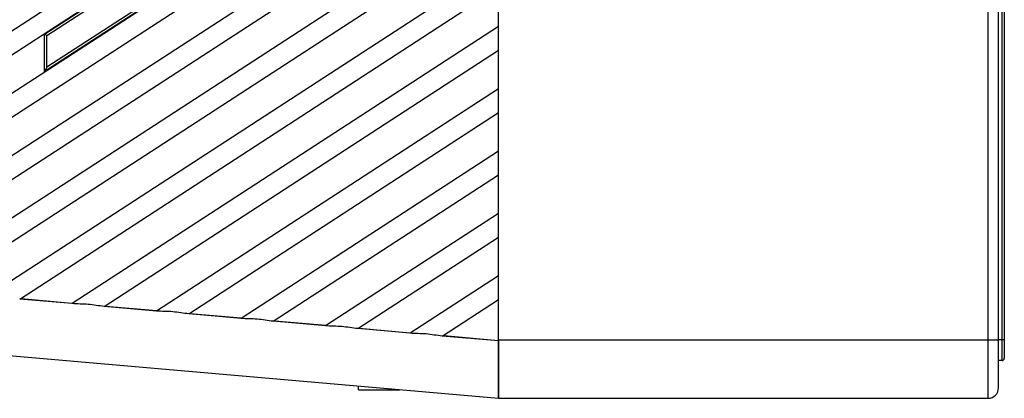
# Model space of a CAD drawing. Extents: x 25 to 823, y 17 to 586.
# Drawn here: x 137 to 188, y 225 to 245 of the extents above; entities that cross this region are included whole.
import ezdxf

# ---------------------------------------------------------------- set-up
doc = ezdxf.new("R2010")
doc.units = 0
doc.header["$LTSCALE"] = 46.255
for name, color, linetype in [('M1-4K-ID-TOPDXF_CONTINUOUS', 7, 'CONTINUOUS'), ('M1-4K-LED-MIDXF_CONTINUOUS', 7, 'CONTINUOUS'), ('RUBBER-IO-CODXF_CONTINUOUS', 7, 'CONTINUOUS')]:
    doc.layers.add(name, color=color, linetype=linetype)

msp = doc.modelspace()

# ---------------------------------------------------------------- linework, layer by layer
at = {"layer": 'M1-4K-ID-TOPDXF_CONTINUOUS', "color": 7, "linetype": 'CONTINUOUS'}
for p, q in [((161.6265, 225.2711), (161.6265, 357.2711)), ((187.4817, 225.8111), (187.4817, 356.7311)), ((187.7817, 355.2011), (187.7817, 227.3411)), ((187.6617, 227.2211), (187.4817, 227.2211)), ((161.6265, 225.2711), (186.9417, 225.2711))]:
    msp.add_line(p, q, dxfattribs=at)
at = {"layer": 'M1-4K-ID-TOPDXF_CONTINUOUS', "color": 9, "linetype": 'CONTINUOUS'}
for p, q in [((186.9417, 225.2711), (186.9417, 357.2711)), ((187.6617, 355.3211), (187.6617, 227.2211)), ((161.6265, 228.2891), (187.4817, 228.2891)), ((187.7817, 228.2891), (187.4817, 228.2891))]:
    msp.add_line(p, q, dxfattribs=at)
at = {"layer": 'M1-4K-ID-TOPDXF_CONTINUOUS', "color": 7, "linetype": 'CONTINUOUS'}
for centre, radius in [((187.6617, 227.3411), 0.12), ((186.9417, 225.8111), 0.54)]:
    msp.add_arc(centre, radius, 270, 360, dxfattribs=at)
at = {"layer": 'M1-4K-LED-MIDXF_CONTINUOUS', "color": 7, "linetype": 'CONTINUOUS'}
for p, q in [((161.6265, 260.5689), (117.7464, 232.0728)), ((119.4087, 231.9274), (161.6265, 259.344)), ((161.6265, 257.3495), (122.1152, 231.6906)), ((123.7774, 231.5451), (161.6265, 256.1246)), ((161.6265, 254.1301), (126.4839, 231.3083)), ((138.2915, 244.0157), (153.4905, 253.886)), ((128.1462, 231.1629), (161.6265, 252.9052)), ((153.4905, 252.2406), (138.2915, 242.3702)), ((161.6265, 250.9108), (130.8527, 230.926)), ((132.515, 230.7806), (161.6265, 249.6858)), ((161.6265, 247.6914), (135.2215, 230.5438)), ((136.8837, 230.3983), (161.6265, 246.4665)), ((161.6265, 244.472), (139.5902, 230.1615)), ((161.6265, 243.2471), (161.6265, 244.472)), ((138.2915, 244.0157), (138.1607, 244.0872)), ((138.1607, 242.1422), (138.1607, 244.0739)), ((138.2915, 242.3702), (138.2915, 244.0157)), ((141.2525, 230.0161), (161.6265, 243.2471)), ((138.2915, 242.3702), (138.1607, 242.1276)), ((161.6265, 241.2526), (143.959, 229.7792)), ((161.6265, 240.0277), (161.6265, 241.2526)), ((145.6213, 229.6338), (161.6265, 240.0277)), ((161.6265, 238.0332), (148.3278, 229.397)), ((161.6265, 236.8083), (161.6265, 238.0332)), ((149.99, 229.2515), (161.6265, 236.8083)), ((161.6265, 234.8139), (152.6965, 229.0147)), ((161.6265, 233.5889), (161.6265, 234.8139)), ((154.3588, 228.8692), (161.6265, 233.5889)), ((161.6265, 231.5945), (157.0653, 228.6324)), ((161.6279, 230.3705), (161.6265, 231.5945)), ((136.962, 230.4179), (136.8837, 230.3983)), ((139.5902, 230.1615), (136.8837, 230.3983)), ((136.962, 230.4179), (139.5833, 230.1885)), ((139.5833, 230.1885), (139.5902, 230.1615)), ((158.7276, 228.487), (161.6279, 230.3705)), ((141.3308, 230.0356), (141.2525, 230.0161)), ((143.959, 229.7792), (141.2525, 230.0161)), ((141.3308, 230.0356), (143.9521, 229.8063)), ((143.9521, 229.8063), (143.959, 229.7792)), ((145.6996, 229.6534), (145.6213, 229.6338)), ((148.3278, 229.397), (145.6213, 229.6338)), ((145.6996, 229.6534), (148.3208, 229.424)), ((112.7817, 229.5445), (161.6265, 225.2711)), ((148.3208, 229.424), (148.3278, 229.397)), ((150.0683, 229.2711), (149.9901, 229.2515)), ((152.6965, 229.0147), (149.9901, 229.2515)), ((150.0683, 229.2711), (152.6896, 229.0417)), ((152.6896, 229.0417), (152.6965, 229.0147)), ((154.4371, 228.8888), (154.3588, 228.8692)), ((157.0653, 228.6324), (154.3588, 228.8692)), ((154.4371, 228.8888), (157.0584, 228.6594)), ((157.0584, 228.6594), (157.0653, 228.6324)), ((158.8059, 228.5065), (158.7276, 228.487)), ((161.6265, 228.2333), (158.7276, 228.487)), ((158.8059, 228.5065), (161.6265, 228.2597)), ((161.6265, 228.2333), (161.6265, 225.2711))]:
    msp.add_line(p, q, dxfattribs=at)
at = {"layer": 'M1-4K-LED-MIDXF_CONTINUOUS', "color": 9, "linetype": 'CONTINUOUS'}
for p, q in [((138.1637, 244.0758), (153.6232, 254.1153)), ((153.6199, 252.1814), (138.1574, 242.14))]:
    msp.add_line(p, q, dxfattribs=at)
for points, knots in [([(141.2525, 230.0161), (140.9752, 230.0403), (140.427, 230.1536), (139.8675, 230.1372), (139.5902, 230.1615)], [0, 0, 0, 0, 0.5000127, 1, 1, 1, 1]), ([(145.6213, 229.6338), (145.344, 229.658), (144.7958, 229.7715), (144.2363, 229.755), (143.959, 229.7792)], [0, 0, 0, 0, 0.5000127, 1, 1, 1, 1]), ([(149.99, 229.2515), (149.7128, 229.2758), (149.1646, 229.3893), (148.605, 229.3727), (148.3278, 229.397)], [0, 0, 0, 0, 0.5000127, 1, 1, 1, 1]), ([(154.3588, 228.8692), (154.0815, 228.8935), (153.5334, 229.0072), (152.9738, 228.9904), (152.6965, 229.0147)], [0, 0, 0, 0, 0.5000128, 1, 1, 1, 1]), ([(158.7276, 228.487), (158.4503, 228.5112), (157.9022, 228.625), (157.3426, 228.6082), (157.0653, 228.6324)], [0, 0, 0, 0, 0.5000128, 1, 1, 1, 1])]:
    msp.add_open_spline(points, degree=3, knots=knots, dxfattribs=at)
at = {"layer": 'RUBBER-IO-CODXF_CONTINUOUS', "color": 7, "linetype": 'CONTINUOUS'}
for q in [(154.3917, 225.9041), (156.5424, 225.7159)]:
    msp.add_line((154.3917, 225.7159), q, dxfattribs=at)

doc.saveas('drawing.dxf')
